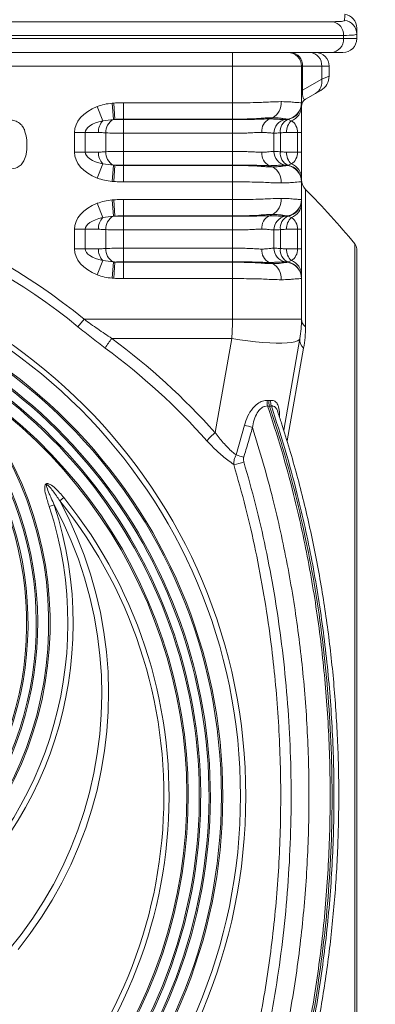
# Model space of a CAD drawing. Units: millimetres. Extents: x -873 to 3636, y -4327 to -229.
# Drawn here: x 1494 to 1622, y -1635 to -1279 of the extents above; entities that cross this region are included whole.
import ezdxf

# ---------------------------------------------------------------- set-up
doc = ezdxf.new("R2010")
doc.units = ezdxf.units.MM
doc.linetypes.add('SLD-SOLID', pattern=[0])
doc.layers.add('ACO CONCRETE', color=253, linetype='SLD-SOLID')
doc.layers.add('ACO_DRAINAGE', color=7, linetype='Continuous')

# ---------------------------------------------------------------- blocks, each defined once
blk = doc.blocks.new('ACO - 32974 - FRONT')
at = {"layer": 'ACO_DRAINAGE', "linetype": 'SLD-SOLID', "lineweight": 0}
for p, q in [((108.89, 550.34), (231.31, 550.34)), ((235.24, 545.39), (110.74, 545.39)), ((235.24, 544.2), (235.24, 545.39)), ((240, 545.86), (240, 544.2)), ((110.74, 544.2), (235.24, 544.2)), ((235.24, 544.2), (240, 544.2)), ((137.11, 539.2), (108.61, 539.2)), ((137.11, 539.2), (195, 539.2)), ((195, 534.2), (195, 539.2)), ((195, 539.2), (215, 539.2)), ((230.71, 539.2), (215, 539.2)), ((235, 539.2), (230.71, 539.2)), ((195, 534.2), (110.8, 534.2)), ((195, 521), (195, 534.2)), ((220, 534.2), (195, 534.2)), ((220, 534.2), (220, 521)), ((220.4, 534.2), (220, 534.2)), ((220.4, 534.2), (220.4, 525.59)), ((227.32, 534.2), (220.4, 534.2)), ((227.32, 529.58), (227.32, 534.2)), ((230, 534.2), (227.32, 534.2)), ((230, 534.2), (230, 530.67)), ((220.4, 525.59), (227.32, 529.58)), ((227.32, 529.58), (230, 530.67)), ((220.4, 525.59), (220, 525.59)), ((225.12, 524.39), (221.5, 522.3)), ((227, 525.47), (225.12, 524.39)), ((151.41, 520.86), (152.06, 520.9)), ((151.92, 515), (151.41, 520.86)), ((152.4, 515), (152.06, 520.9)), ((155.56, 521), (195, 521)), ((155.56, 515.09), (155.56, 521)), ((195, 515.09), (195, 521)), ((148.06, 514.51), (146.06, 519.64)), ((220, 519.64), (220, 510.23)), ((151.92, 515), (148.06, 514.51)), ((152.4, 515), (151.92, 515)), ((195, 515.09), (155.56, 515.09)), ((155.56, 515.09), (155.56, 514.93)), ((155.56, 514.93), (155.56, 510.01)), ((155.56, 514.93), (195, 514.93)), ((195, 515.09), (195, 514.93)), ((195, 514.93), (195, 510.01)), ((209.48, 515.59), (208.27, 515.16)), ((215.04, 515.09), (214.13, 514.93)), ((216.38, 514.51), (215.18, 515)), ((137.82, 503.17), (137.82, 510.23)), ((141.67, 510.23), (137.82, 510.23)), ((141.67, 510.23), (141.67, 503.17)), ((146.51, 510.23), (141.67, 510.23)), ((149.13, 503.29), (149.13, 510.11)), ((195, 510.01), (155.56, 510.01)), ((155.56, 510.01), (155.56, 503.4)), ((195, 503.4), (195, 510.01)), ((210, 503.4), (210, 510.01)), ((212.34, 510.11), (212.34, 503.29)), ((218.6, 510.23), (214.54, 510.23)), ((218.6, 503.17), (218.6, 510.23)), ((218.6, 510.23), (220, 510.23)), ((220, 510.23), (220, 503.17)), ((141.67, 503.17), (137.82, 503.17)), ((141.67, 503.17), (146.51, 503.17)), ((155.56, 503.4), (155.56, 498.47)), ((155.56, 503.4), (195, 503.4)), ((195, 503.4), (195, 498.47)), ((214.54, 503.17), (218.6, 503.17)), ((218.6, 503.17), (220, 503.17)), ((220, 503.17), (220, 493.77)), ((148.06, 498.9), (146.06, 493.77)), ((148.06, 498.9), (151.92, 498.41)), ((215.18, 498.41), (216.38, 498.9)), ((151.92, 498.41), (151.41, 492.55)), ((152.4, 498.4), (152.06, 492.5)), ((155.56, 498.31), (155.56, 498.47)), ((195, 498.47), (155.56, 498.47)), ((155.56, 498.31), (155.56, 492.41)), ((155.56, 498.31), (195, 498.31)), ((195, 498.31), (195, 498.47)), ((195, 498.31), (195, 492.41)), ((209.48, 497.82), (208.27, 498.25)), ((215.04, 498.31), (214.13, 498.47)), ((215.04, 498.4), (215.18, 498.41)), ((152.06, 492.5), (151.41, 492.55)), ((195, 492.41), (155.56, 492.41)), ((195, 486), (195, 492.41)), ((220, 492.41), (220, 486)), ((221.45, 489.66), (221.45, 439.98)), ((148.06, 479.51), (146.06, 484.64)), ((151.41, 485.86), (152.06, 485.9)), ((151.92, 480), (151.41, 485.86)), ((152.4, 480), (152.06, 485.9)), ((155.56, 486), (195, 486)), ((155.56, 480.09), (155.56, 486)), ((195, 480.09), (195, 486)), ((220, 484.64), (220, 475.23)), ((151.92, 480), (148.06, 479.51)), ((152.4, 480), (151.92, 480)), ((195, 480.09), (155.56, 480.09)), ((155.56, 480.09), (155.56, 479.93)), ((155.56, 479.93), (155.56, 475.01)), ((155.56, 479.93), (195, 479.93)), ((195, 480.09), (195, 479.93)), ((195, 479.93), (195, 475.01)), ((209.48, 480.59), (208.27, 480.16)), ((215.04, 480.09), (214.13, 479.93)), ((216.38, 479.51), (215.18, 480)), ((137.82, 468.17), (137.82, 475.23)), ((141.67, 475.23), (137.82, 475.23)), ((141.67, 475.23), (141.67, 468.17)), ((146.51, 475.23), (141.67, 475.23)), ((149.13, 468.29), (149.13, 475.11)), ((195, 475.01), (155.56, 475.01)), ((155.56, 475.01), (155.56, 468.4)), ((195, 468.4), (195, 475.01)), ((210, 468.4), (210, 475.01)), ((212.34, 475.11), (212.34, 468.29)), ((218.6, 475.23), (214.54, 475.23)), ((218.6, 468.17), (218.6, 475.23)), ((218.6, 475.23), (220, 475.23)), ((220, 475.23), (220, 468.17)), ((141.67, 468.17), (137.82, 468.17)), ((141.67, 468.17), (146.51, 468.17)), ((155.56, 468.4), (155.56, 463.47)), ((155.56, 468.4), (195, 468.4)), ((195, 468.4), (195, 463.47)), ((214.54, 468.17), (218.6, 468.17)), ((218.6, 468.17), (220, 468.17)), ((220, 468.17), (220, 458.77)), ((239.3, 270.2), (239.3, 470.04)), ((240, 468.12), (240, 72.29)), ((148.06, 463.9), (146.06, 458.77)), ((148.06, 463.9), (151.92, 463.41)), ((151.92, 463.41), (151.41, 457.55)), ((152.4, 463.4), (152.06, 457.5)), ((155.56, 463.31), (155.56, 463.47)), ((195, 463.47), (155.56, 463.47)), ((155.56, 463.31), (155.56, 457.41)), ((155.56, 463.31), (195, 463.31)), ((195, 463.31), (195, 463.47)), ((195, 463.31), (195, 457.41)), ((209.48, 462.82), (208.27, 463.25)), ((215.04, 463.31), (214.13, 463.47)), ((215.04, 463.4), (215.18, 463.41)), ((215.18, 463.41), (216.38, 463.9)), ((152.06, 457.5), (151.41, 457.55)), ((195, 457.41), (155.56, 457.41)), ((195, 442.7), (195, 457.41)), ((220, 457.41), (220, 442.7)), ((139.06, 439.98), (141.29, 442.7)), ((141.29, 442.7), (195, 442.7)), ((220, 442.7), (195, 442.7)), ((194.77, 435.76), (151.34, 435.76)), ((188.76, 401.67), (194.77, 435.76)), ((197.68, 435.29), (194.77, 435.76)), ((200.56, 434.89), (197.68, 435.29)), ((203.35, 434.56), (200.56, 434.89)), ((206.02, 434.31), (203.35, 434.56)), ((219.39, 435.76), (213.55, 402.61)), ((217.59, 434.56), (216.34, 434.31)), ((218.53, 434.89), (217.59, 434.56)), ((219.13, 435.29), (218.53, 434.89)), ((219.39, 435.76), (219.13, 435.29)), ((208.53, 434.14), (206.02, 434.31)), ((210.85, 434.06), (208.53, 434.14)), ((212.94, 434.06), (210.85, 434.06)), ((214.78, 434.14), (212.94, 434.06)), ((216.34, 434.31), (214.78, 434.14)), ((220.78, 432.29), (214.86, 398.74)), ((208.27, 413.32), (208.87, 413.34)), ((196.3, 393.61), (199.33, 404.37)), ((132.49, 377.02), (133.94, 378.19)), ((128.68, 374.91), (130.49, 375.51)), ((133.73, 369.12), (130.49, 375.51)), ((132.49, 377.02), (135.76, 370.59)), ((135.76, 370.59), (138.72, 364.03)), ((136.64, 362.58), (133.73, 369.12)), ((138.72, 364.03), (141.35, 357.32)), ((139.23, 355.9), (136.64, 362.58)), ((141.35, 357.32), (143.64, 350.5)), ((141.48, 349.11), (139.23, 355.9)), ((143.4, 342.22), (141.48, 349.11)), ((143.64, 350.5), (145.6, 343.58)), ((144.96, 335.25), (143.4, 342.22)), ((145.6, 343.58), (147.22, 336.57)), ((146.18, 328.2), (144.96, 335.25)), ((147.22, 336.57), (148.48, 329.49)), ((147.05, 321.11), (146.18, 328.2)), ((148.48, 329.49), (149.4, 322.36)), ((147.57, 313.98), (147.05, 321.11)), ((149.4, 322.36), (149.97, 315.2)), ((147.73, 306.84), (147.57, 313.98)), ((149.97, 315.2), (150.19, 308.01)), ((147.53, 299.7), (147.73, 306.84)), ((150.19, 308.01), (150.05, 300.83)), ((146.98, 292.57), (147.53, 299.7)), ((150.05, 300.83), (149.56, 293.65)), ((146.08, 285.48), (146.98, 292.57)), ((149.56, 293.65), (148.72, 286.52)), ((144.83, 278.45), (146.08, 285.48)), ((148.72, 286.52), (147.53, 279.42)), ((143.23, 271.48), (144.83, 278.45)), ((147.53, 279.42), (145.99, 272.4)), ((141.29, 264.6), (143.23, 271.48)), ((145.99, 272.4), (144.11, 265.46)), ((239.3, 70.37), (239.3, 270.2)), ((139, 257.82), (141.29, 264.6)), ((144.11, 265.46), (141.89, 258.61)), ((136.38, 251.15), (139, 257.82)), ((141.89, 258.61), (139.33, 251.88)), ((133.44, 244.63), (136.38, 251.15)), ((139.33, 251.88), (136.45, 245.28)), ((130.17, 238.25), (133.44, 244.63)), ((136.45, 245.28), (133.25, 238.82)), ((133.25, 238.82), (129.73, 232.53)), ((126.59, 232.04), (130.17, 238.25)), ((122.71, 226.01), (126.59, 232.04)), ((129.73, 232.53), (125.91, 226.41)), ((118.53, 220.17), (122.71, 226.01)), ((125.91, 226.41), (121.79, 220.48)), ((114.07, 214.55), (118.53, 220.17)), ((121.79, 220.48), (117.39, 214.76))]:
    blk.add_line(p, q, dxfattribs=at)
for radius in [199.84, 197.92, 191.5, 191]:
    blk.add_circle((0, 270.2), radius, dxfattribs=at)
for centre, radius, start, end in [((235, 548.05), 5, 0, 82.3088), ((230.38, 545.57), 4.86, 357.7947, 78.9732), ((235, 545.86), 5, 0.0269, 82.9417), ((230.46, 543.98), 4.78, 273.0056, 2.7192), ((235, 544.2), 5, 270, 0), ((215, 534.2), 5, 0, 90), ((215.71, 534.52), 4.7, 356.1887, 85.5981), ((222.63, 534.52), 4.7, 356.1887, 85.5981), ((225, 534.2), 5, 0, 90), ((222.4, 528.6), 5.02, 302.8675, 11.3099), ((224, 530.67), 6, 300, 0), ((206.72, 520.9), 5.98, 297.4701, 4.881), ((214, 521), 6, 280, 0), ((214.01, 520.91), 5.99, 279.9427, 359.9631), ((214.02, 520.86), 5.98, 281.2451, 359.9201), ((223, 519.7), 3, 120, 180), ((214.4, 519.74), 5.6, 290.7042, 358.927), ((152.46, 510.5), 5.96, 137.6772, 182.5212), ((154.36, 510.36), 5.24, 117.7802, 182.7415), ((210.57, 510.74), 4.98, 117.4701, 184.881), ((215, 510.01), 5, 100, 180), ((216.94, 510.71), 4.63, 112.2197, 187.3494), ((219.99, 510.42), 5.45, 131.3863, 181.9403), ((152.46, 502.91), 5.96, 177.4788, 222.3228), ((154.36, 503.04), 5.24, 177.2585, 242.2198), ((210.57, 502.67), 4.98, 175.119, 242.5299), ((215, 503.4), 5, 180, 260), ((216.94, 502.7), 4.63, 172.6506, 247.7803), ((219.99, 502.99), 5.45, 178.0597, 228.6137), ((214.4, 493.66), 5.6, 1.073, 69.2958), ((206.72, 492.51), 5.98, 355.119, 62.5299), ((214.01, 492.5), 5.99, 0.0369, 80.0573), ((214, 492.41), 6, 0, 80), ((214.02, 492.54), 5.98, 0.0799, 78.7549), ((0, 270.2), 222.98, 50.6801, 129.3199), ((225, 493.18), 5, 180, 224.7413), ((0, 270.2), 219.46, 50.6801, 129.3199), ((0, 270.2), 311.77, 39.8647, 44.7413), ((206.72, 485.9), 5.98, 297.4701, 4.881), ((214, 486), 6, 280, 0), ((214.01, 485.91), 5.99, 279.9427, 359.9631), ((214.02, 485.86), 5.98, 281.2451, 359.9201), ((214.4, 484.74), 5.6, 290.7042, 358.927), ((152.46, 475.5), 5.96, 137.6772, 182.5212), ((154.36, 475.36), 5.24, 117.7802, 182.7415), ((210.57, 475.74), 4.98, 117.4701, 184.881), ((215, 475.01), 5, 100, 180), ((216.94, 475.71), 4.63, 112.2197, 187.3494), ((219.99, 475.42), 5.45, 131.3863, 181.9403), ((152.46, 467.91), 5.96, 177.4788, 222.3228), ((154.36, 468.04), 5.24, 177.2585, 242.2198), ((210.57, 467.67), 4.98, 175.119, 242.5299), ((215, 468.4), 5, 180, 260), ((216.94, 467.7), 4.63, 172.6506, 247.7803), ((219.99, 467.99), 5.45, 178.0597, 228.6137), ((237, 468.12), 3, 0, 39.8647), ((214.01, 457.5), 5.99, 0.0369, 80.0573), ((214, 457.41), 6, 0, 80), ((214.02, 457.54), 5.98, 0.0799, 78.7549), ((214.4, 458.66), 5.6, 1.073, 69.2958), ((206.72, 457.51), 5.98, 355.119, 62.5299), ((0, 270.2), 187, 110.8187, 69.1813), ((0, 270.2), 186.5, 110.8187, 69.1813), ((180, 442.7), 40, 350, 0), ((223.49, 442.81), 3.49, 181.8106, 234.2159), ((0, 270.2), 183.5, 114.1039, 65.8961), ((0, 270.2), 183, 114.0882, 65.9118), ((181.74, 412.26), 38.43, 142.2966, 148.5786), ((2.36, 234.64), 250.28, 41.8625, 53.4701), ((223.15, 435.25), 3.79, 172.2715, 231.2257), ((0, 332.7), 124.5, 125.7702, 54.2298), ((0, 332.7), 124, 125.7702, 54.2298), ((0, 332.7), 121, 123.9025, 56.0975), ((0, 332.7), 120.5, 123.8775, 56.1225), ((2.33, 234.35), 246.33, 41.8625, 53.4701), ((0, 270.2), 179, 122.2377, 57.7623), ((0, 270.2), 178.5, 122.2377, 57.7623), ((0, 332.7), 129, 137.1564, 42.8436), ((0, 332.7), 128.5, 137.1564, 42.8436), ((211.76, 412.47), 4.2, 168.032, 195.8923), ((212.91, 412.75), 4.08, 171.7294, 200.5874), ((194.12, 381.96), 23.01, 69.2648, 76.9137), ((208.32, 378.79), 30.1, 130.5362, 138.4972), ((191.25, 372.27), 21.93, 69.0147, 76.6777), ((194.92, 399.74), 9.55, 273.4474, 296.1316), ((0, 270.2), 172.05, 141.1248, 38.8752), ((0, 270.2), 170.18, 141.1248, 38.8752), ((0, 332.7), 137.33, 161.8399, 18.1601), ((0, 332.7), 135.43, 161.8399, 18.1601)]:
    blk.add_arc(centre, radius, start, end, dxfattribs=at)
for centre, major_axis, ratio, start_param, end_param in [((223, 530.09), (1.93, 7.88), 0.227533, 2.232938, 3.355902), ((154.93, 510.23), (-17.11, 0), 0.642788, 5.257361, 6.283185), ((154.93, 510.23), (13.26, 0), 0.377181, 2.115768, 3.141593), ((214, 510.23), (0, 5), 0.919253, 4.712389, 5.738214), ((154.93, 503.17), (-17.11, 0), 0.642788, 0, 1.025825), ((154.93, 503.17), (13.26, 0), 0.377181, 3.141593, 4.167417), ((214, 503.17), (0, 5), 0.919253, 3.686564, 4.712389), ((154.93, 475.23), (-17.11, 0), 0.642788, 5.257361, 6.283185), ((154.93, 475.23), (13.26, 0), 0.377181, 2.115768, 3.141593), ((214, 475.23), (0, 5), 0.919253, 4.712389, 5.738214), ((154.93, 468.17), (-17.11, 0), 0.642788, 0, 1.025825), ((154.93, 468.17), (13.26, 0), 0.377181, 3.141593, 4.167417), ((214, 468.17), (0, 5), 0.919253, 3.686564, 4.712389), ((180, 442.7), (0, 40), 0.375, 4.537856, 4.712389)]:
    blk.add_ellipse(centre, major_axis=major_axis, ratio=ratio, start_param=start_param, end_param=end_param, dxfattribs=at)
for points, knots in [([(235.62, 550.82), (235.62, 550.97), (235.63, 551.73), (235.65, 552.58), (235.66, 553.06), (235.66, 552.97), (235.66, 552.96)], [0, 0, 0, 0, 0.111468, 0.557364, 0.917739, 1, 1, 1, 1]), ([(231.31, 550.34), (232.73, 550.34), (233.8, 550.38), (234.88, 550.5), (235.15, 550.55), (235.52, 550.67), (235.62, 550.74), (235.62, 550.82)], [0, 0, 0, 0, 0.5, 0.5, 0.75, 0.75, 1, 1, 1, 1]), ([(240, 545.86), (240, 545.78), (239.9, 545.71), (239.49, 545.59), (239.19, 545.54), (237.99, 545.43), (236.81, 545.39), (235.24, 545.39)], [0, 0, 0, 0, 0.25, 0.25, 0.5, 0.5, 1, 1, 1, 1]), ([(240, 548.05), (240, 548.05), (240, 547.86), (240, 547.12), (240, 546.57), (240, 545.86)], [0, 0, 0, 0, 0.5, 0.5, 1, 1, 1, 1]), ([(146.06, 519.64), (146.92, 519.94), (148.66, 520.53), (150.49, 520.75), (151.41, 520.86)], [0, 0, 0, 0, 0.494725, 1, 1, 1, 1]), ([(152.06, 520.9), (152.47, 520.92), (153.64, 520.98), (154.81, 520.99), (155.56, 521)], [0, 0, 0, 0, 0.3560752, 1, 1, 1, 1]), ([(195, 521), (195.08, 521), (196.55, 521), (199.43, 521.02), (203.11, 521.06), (206.2, 521.18), (209.4, 521.35), (211.41, 521.39), (212.68, 521.41)], [0, 0, 0, 0, 0.011572, 0.225952, 0.44033, 0.590286, 0.74025, 1, 1, 1, 1]), ([(212.68, 521.41), (212.76, 521.41), (213.8, 521.4), (215.64, 521.36), (217.71, 521.13), (219.17, 521.05), (219.9, 521.01), (219.97, 521), (220, 521)], [0, 0, 0, 0, 0.017686, 0.225985, 0.440267, 0.648772, 0.863185, 1, 1, 1, 1]), ([(220, 520.68), (220, 520.62), (220, 520.43), (220, 519.95), (220, 519.64)], [0, 0, 0, 0, 0.364159, 1, 1, 1, 1]), ([(114.41, 514.75), (115.04, 514.71), (116.29, 514.62), (117.86, 513.77), (118.98, 512.61), (119.44, 511.74), (119.67, 511.3)], [0, 0, 0, 0, 0.279955, 0.559373, 0.779584, 1, 1, 1, 1]), ([(155.56, 515.09), (155.56, 515.09), (155.22, 515.09), (154.54, 515.09), (153.48, 515.06), (152.77, 515.02), (152.4, 515)], [0, 0, 0, 0, 0.000019, 0.322877, 0.645839, 1, 1, 1, 1]), ([(152.4, 515), (152.81, 514.99), (153.57, 514.95), (154.66, 514.94), (155.3, 514.93), (155.56, 514.93), (155.56, 514.93)], [0, 0, 0, 0, 0.4237866, 0.7703379, 0.999982, 1, 1, 1, 1]), ([(205.39, 515.41), (205.39, 515.41), (204.28, 515.3), (202.07, 515.19), (198.58, 515.11), (196.2, 515.09), (195, 515.09), (195, 515.09)], [0, 0, 0, 0, 0.000006, 0.338862, 0.665377, 0.999994, 1, 1, 1, 1]), ([(195, 514.93), (195, 514.93), (195.34, 514.93), (196.74, 514.93), (199.19, 514.95), (202.42, 514.99), (204.46, 515.04), (205.45, 515.07), (205.45, 515.07)], [0, 0, 0, 0, 0.000005, 0.090084, 0.374596, 0.658996, 0.999995, 1, 1, 1, 1]), ([(209.48, 515.59), (209.01, 515.59), (208.07, 515.58), (206.85, 515.52), (205.94, 515.46), (205.57, 515.43), (205.39, 515.41), (205.39, 515.41)], [0, 0, 0, 0, 0.374366, 0.752909, 0.876376, 0.999988, 1, 1, 1, 1]), ([(205.45, 515.07), (205.45, 515.07), (205.8, 515.09), (206.47, 515.13), (207.27, 515.15), (207.86, 515.16), (208.14, 515.16), (208.27, 515.16)], [0, 0, 0, 0, 0.000016, 0.342116, 0.685662, 0.842761, 1, 1, 1, 1]), ([(208.27, 515.16), (208.41, 515.16), (208.68, 515.16), (209.22, 515.15), (209.89, 515.13), (210.38, 515.09), (210.62, 515.07), (210.62, 515.07)], [0, 0, 0, 0, 0.1570992, 0.3143381, 0.6564372, 0.9999837, 1, 1, 1, 1]), ([(212.58, 515.41), (212.58, 515.41), (212.38, 515.44), (211.93, 515.49), (211.19, 515.55), (210.38, 515.58), (209.78, 515.59), (209.48, 515.59)], [0, 0, 0, 0, 0.000012, 0.246976, 0.495117, 0.746929, 1, 1, 1, 1]), ([(210.62, 515.07), (210.62, 515.07), (211.42, 515.04), (212.63, 514.99), (213.73, 514.95), (214.09, 514.93), (214.13, 514.93), (214.13, 514.93), (214.13, 514.93)], [0, 0, 0, 0, 0.000005, 0.341004, 0.625404, 0.909916, 0.999995, 1, 1, 1, 1]), ([(215.04, 515.09), (215.04, 515.09), (215.04, 515.09), (214.95, 515.1), (214.4, 515.14), (213.49, 515.25), (212.81, 515.36), (212.58, 515.41), (212.58, 515.41)], [0, 0, 0, 0, 0.000006, 0.20398, 0.524886, 0.846073, 0.999994, 1, 1, 1, 1]), ([(214.13, 514.93), (214.13, 514.93), (214.13, 514.93), (214.14, 514.93), (214.31, 514.94), (214.75, 514.98), (215, 515), (215.04, 515)], [0, 0, 0, 0, 0.000018, 0.0271546, 0.5753421, 0.92894, 1, 1, 1, 1]), ([(215.18, 515), (215.16, 515), (215.11, 515), (215.06, 515), (215.04, 515)], [0, 0, 0, 0, 0.499963, 1, 1, 1, 1]), ([(119.67, 511.3), (119.98, 510.3), (120.55, 508.49), (120.56, 506.6), (120.57, 505.77)], [0, 0, 0, 0, 0.559156, 1, 1, 1, 1]), ([(149.13, 510.11), (148.57, 510.15), (147.7, 510.22), (146.83, 510.23), (146.51, 510.23)], [0, 0, 0, 0, 0.638652, 1, 1, 1, 1]), ([(155.56, 510.01), (155.09, 510.01), (153.92, 510.01), (151.63, 510.03), (150.09, 510.08), (149.13, 510.11)], [0, 0, 0, 0, 0.200777, 0.504616, 1, 1, 1, 1]), ([(205.61, 510.31), (205.4, 510.31), (204.59, 510.3), (203.01, 510.2), (200.76, 510.07), (198.34, 510.03), (196.38, 510.01), (195.27, 510.01), (195, 510.01)], [0, 0, 0, 0, 0.073624, 0.28655, 0.499496, 0.71569, 0.931887, 1, 1, 1, 1]), ([(210, 510.01), (210, 510.01), (209.98, 510.01), (209.7, 510.03), (208.94, 510.08), (207.77, 510.18), (206.6, 510.31), (205.81, 510.31), (205.61, 510.31)], [0, 0, 0, 0, 0.06811, 0.281157, 0.500506, 0.710451, 0.926379, 1, 1, 1, 1]), ([(212.34, 510.11), (212.08, 510.1), (211.37, 510.07), (210.31, 510.02), (210.12, 510.01), (210, 510.01)], [0, 0, 0, 0, 0.185412, 0.49719, 1, 1, 1, 1]), ([(214.54, 510.23), (214.28, 510.23), (213.55, 510.22), (212.82, 510.15), (212.34, 510.11)], [0, 0, 0, 0, 0.350708, 1, 1, 1, 1]), ([(120.57, 505.77), (120.57, 504.64), (120.57, 502.63), (119.82, 500.77), (119.49, 499.96)], [0, 0, 0, 0, 0.560827, 1, 1, 1, 1]), ([(146.51, 503.17), (146.83, 503.18), (147.7, 503.19), (148.57, 503.25), (149.13, 503.29)], [0, 0, 0, 0, 0.361348, 1, 1, 1, 1]), ([(149.13, 503.29), (149.16, 503.3), (150.04, 503.33), (151.69, 503.37), (153.92, 503.4), (155.09, 503.4), (155.56, 503.4)], [0, 0, 0, 0, 0.014512, 0.495488, 0.799263, 1, 1, 1, 1]), ([(195, 503.4), (195.27, 503.4), (196.38, 503.4), (198.34, 503.38), (200.76, 503.33), (203.01, 503.2), (204.59, 503.1), (205.4, 503.1), (205.61, 503.09)], [0, 0, 0, 0, 0.068113, 0.2843095, 0.5005036, 0.7134504, 0.9263763, 1, 1, 1, 1]), ([(205.61, 503.09), (205.81, 503.1), (206.58, 503.1), (207.76, 503.22), (208.92, 503.33), (209.69, 503.38), (209.98, 503.4), (210, 503.4), (210, 503.4)], [0, 0, 0, 0, 0.073621, 0.28358, 0.499494, 0.712538, 0.93189, 1, 1, 1, 1]), ([(210, 503.4), (210, 503.4), (210.01, 503.4), (210.37, 503.38), (211.37, 503.34), (212.08, 503.31), (212.34, 503.29)], [0, 0, 0, 0, 0.023695, 0.502981, 0.814651, 1, 1, 1, 1]), ([(212.34, 503.29), (212.82, 503.25), (213.55, 503.19), (214.28, 503.18), (214.54, 503.17)], [0, 0, 0, 0, 0.649292, 1, 1, 1, 1]), ([(119.49, 499.96), (119.18, 499.48), (118.55, 498.54), (116.89, 497.29), (115.42, 497.09), (114.53, 496.98)], [0, 0, 0, 0, 0.280983, 0.561706, 1, 1, 1, 1]), ([(151.92, 498.41), (152, 498.41), (152.16, 498.41), (152.32, 498.4), (152.4, 498.4)], [0, 0, 0, 0, 0.499963, 1, 1, 1, 1]), ([(155.56, 498.47), (155.56, 498.47), (155.3, 498.47), (154.66, 498.47), (153.57, 498.46), (152.81, 498.42), (152.4, 498.4)], [0, 0, 0, 0, 0.000018, 0.229665, 0.576216, 1, 1, 1, 1]), ([(152.4, 498.4), (152.77, 498.38), (153.48, 498.35), (154.54, 498.32), (155.22, 498.32), (155.56, 498.31)], [0, 0, 0, 0, 0.354161, 0.677027, 1, 1, 1, 1]), ([(205.45, 498.33), (205.45, 498.33), (204.46, 498.37), (202.42, 498.42), (199.19, 498.46), (196.74, 498.47), (195.34, 498.47), (195, 498.47), (195, 498.47)], [0, 0, 0, 0, 0.0000054, 0.3410043, 0.6254039, 0.9099162, 0.9999946, 1, 1, 1, 1]), ([(195, 498.31), (195, 498.31), (195.28, 498.31), (196.68, 498.31), (199.22, 498.29), (202.42, 498.2), (204.44, 498.09), (205.39, 497.99), (205.39, 497.99)], [0, 0, 0, 0, 0.000006, 0.076751, 0.392206, 0.707818, 0.999994, 1, 1, 1, 1]), ([(205.39, 497.99), (205.39, 497.99), (205.69, 497.97), (206.27, 497.93), (207.26, 497.87), (208.35, 497.83), (209.1, 497.82), (209.48, 497.82)], [0, 0, 0, 0, 0.000012, 0.198852, 0.398304, 0.698087, 1, 1, 1, 1]), ([(208.27, 498.25), (208.14, 498.25), (207.86, 498.25), (207.27, 498.26), (206.48, 498.28), (205.8, 498.31), (205.45, 498.33), (205.45, 498.33)], [0, 0, 0, 0, 0.157099, 0.314338, 0.656437, 0.999984, 1, 1, 1, 1]), ([(210.62, 498.33), (210.62, 498.33), (210.38, 498.31), (209.89, 498.28), (209.22, 498.26), (208.68, 498.25), (208.41, 498.25), (208.27, 498.25)], [0, 0, 0, 0, 0.0000163, 0.3421162, 0.6856619, 0.8427611, 1, 1, 1, 1]), ([(209.48, 497.82), (209.87, 497.82), (210.66, 497.83), (211.53, 497.88), (212.15, 497.94), (212.44, 497.97), (212.58, 497.99), (212.58, 497.99)], [0, 0, 0, 0, 0.333525, 0.669994, 0.834817, 0.999988, 1, 1, 1, 1]), ([(214.13, 498.47), (214.13, 498.47), (214.13, 498.47), (214.09, 498.47), (213.74, 498.46), (212.64, 498.42), (211.42, 498.37), (210.62, 498.33), (210.62, 498.33)], [0, 0, 0, 0, 0.000005, 0.090082, 0.369789, 0.659004, 0.999995, 1, 1, 1, 1]), ([(212.58, 497.99), (212.58, 497.99), (213.01, 498.09), (213.9, 498.21), (214.82, 498.3), (215.04, 498.31), (215.04, 498.31), (215.04, 498.31)], [0, 0, 0, 0, 0.000006, 0.292241, 0.641225, 0.999994, 1, 1, 1, 1]), ([(215.04, 498.4), (215, 498.41), (214.75, 498.43), (214.3, 498.46), (214.13, 498.47), (214.13, 498.47), (214.13, 498.47)], [0, 0, 0, 0, 0.071087, 0.424803, 0.999982, 1, 1, 1, 1]), ([(215.04, 498.31), (215.04, 498.31), (215.04, 498.31), (215.04, 498.32), (215.04, 498.35), (215.04, 498.38), (215.04, 498.4)], [0, 0, 0, 0, 0.000019, 0.3291049, 0.6583015, 1, 1, 1, 1]), ([(151.41, 492.55), (150.51, 492.66), (148.68, 492.87), (146.94, 493.47), (146.06, 493.77)], [0, 0, 0, 0, 0.49514, 1, 1, 1, 1]), ([(155.56, 492.41), (154.81, 492.41), (153.64, 492.42), (152.47, 492.48), (152.06, 492.5)], [0, 0, 0, 0, 0.643925, 1, 1, 1, 1]), ([(212.68, 492), (211.67, 492.01), (209.89, 492.03), (206.93, 492.21), (203.8, 492.32), (200.13, 492.38), (197.06, 492.4), (195.34, 492.41), (195, 492.41)], [0, 0, 0, 0, 0.207673, 0.367183, 0.529249, 0.736006, 0.948505, 1, 1, 1, 1]), ([(220, 492.41), (220, 492.41), (219.98, 492.4), (219.61, 492.39), (218.55, 492.33), (217.15, 492.22), (215.37, 492.03), (213.69, 492.01), (212.68, 492)], [0, 0, 0, 0, 0.042046, 0.253335, 0.470756, 0.618747, 0.768802, 1, 1, 1, 1]), ([(220, 493.77), (220, 493.46), (220, 492.98), (220, 492.79), (220, 492.72)], [0, 0, 0, 0, 0.621634, 1, 1, 1, 1]), ([(146.06, 484.64), (146.92, 484.94), (148.66, 485.53), (150.49, 485.75), (151.41, 485.86)], [0, 0, 0, 0, 0.494725, 1, 1, 1, 1]), ([(152.06, 485.9), (152.47, 485.92), (153.64, 485.98), (154.81, 485.99), (155.56, 486)], [0, 0, 0, 0, 0.356075, 1, 1, 1, 1]), ([(195, 486), (195.08, 486), (196.55, 486), (199.43, 486.02), (203.11, 486.06), (206.2, 486.18), (209.4, 486.35), (211.41, 486.39), (212.68, 486.41)], [0, 0, 0, 0, 0.011572, 0.225952, 0.44033, 0.590286, 0.74025, 1, 1, 1, 1]), ([(212.68, 486.41), (212.76, 486.41), (213.8, 486.4), (215.64, 486.36), (217.71, 486.13), (219.17, 486.05), (219.9, 486.01), (219.97, 486), (220, 486)], [0, 0, 0, 0, 0.017686, 0.225985, 0.440267, 0.648772, 0.863185, 1, 1, 1, 1]), ([(220, 485.67), (220, 485.61), (220, 485.43), (220, 484.95), (220, 484.64)], [0, 0, 0, 0, 0.351208, 1, 1, 1, 1]), ([(155.56, 480.09), (155.56, 480.09), (155.22, 480.09), (154.54, 480.09), (153.48, 480.06), (152.77, 480.02), (152.4, 480)], [0, 0, 0, 0, 0.000019, 0.322877, 0.645839, 1, 1, 1, 1]), ([(152.4, 480), (152.81, 479.99), (153.57, 479.95), (154.66, 479.94), (155.3, 479.93), (155.56, 479.93), (155.56, 479.93)], [0, 0, 0, 0, 0.423787, 0.770338, 0.999982, 1, 1, 1, 1]), ([(205.39, 480.41), (205.39, 480.41), (204.28, 480.3), (202.07, 480.19), (198.58, 480.11), (196.2, 480.09), (195, 480.09), (195, 480.09)], [0, 0, 0, 0, 0.000006, 0.338862, 0.665377, 0.999994, 1, 1, 1, 1]), ([(195, 479.93), (195, 479.93), (195.34, 479.93), (196.74, 479.93), (199.19, 479.95), (202.42, 479.99), (204.46, 480.04), (205.45, 480.07), (205.45, 480.07)], [0, 0, 0, 0, 0.000005, 0.090084, 0.374596, 0.658996, 0.999995, 1, 1, 1, 1]), ([(209.48, 480.59), (209.01, 480.59), (208.07, 480.58), (206.85, 480.52), (205.94, 480.46), (205.57, 480.43), (205.39, 480.41), (205.39, 480.41)], [0, 0, 0, 0, 0.374366, 0.752909, 0.876376, 0.999988, 1, 1, 1, 1]), ([(205.45, 480.07), (205.45, 480.07), (205.8, 480.09), (206.47, 480.13), (207.27, 480.15), (207.86, 480.16), (208.14, 480.16), (208.27, 480.16)], [0, 0, 0, 0, 0.000016, 0.342116, 0.685662, 0.842761, 1, 1, 1, 1]), ([(208.27, 480.16), (208.41, 480.16), (208.68, 480.16), (209.22, 480.15), (209.89, 480.13), (210.38, 480.09), (210.62, 480.07), (210.62, 480.07)], [0, 0, 0, 0, 0.157099, 0.314338, 0.656437, 0.999984, 1, 1, 1, 1]), ([(212.58, 480.41), (212.58, 480.41), (212.38, 480.44), (211.93, 480.49), (211.19, 480.55), (210.38, 480.58), (209.78, 480.59), (209.48, 480.59)], [0, 0, 0, 0, 0.000012, 0.246976, 0.495117, 0.746929, 1, 1, 1, 1]), ([(210.62, 480.07), (210.62, 480.07), (211.42, 480.04), (212.63, 479.99), (213.73, 479.95), (214.09, 479.93), (214.13, 479.93), (214.13, 479.93), (214.13, 479.93)], [0, 0, 0, 0, 0.000005, 0.341004, 0.625404, 0.909916, 0.999995, 1, 1, 1, 1]), ([(215.04, 480.09), (215.04, 480.09), (215.04, 480.09), (214.95, 480.1), (214.4, 480.14), (213.49, 480.25), (212.81, 480.36), (212.58, 480.41), (212.58, 480.41)], [0, 0, 0, 0, 0.000006, 0.20398, 0.524886, 0.846073, 0.999994, 1, 1, 1, 1]), ([(214.13, 479.93), (214.13, 479.93), (214.13, 479.93), (214.14, 479.93), (214.31, 479.94), (214.75, 479.98), (215, 480), (215.04, 480)], [0, 0, 0, 0, 0.000018, 0.027155, 0.575342, 0.92894, 1, 1, 1, 1]), ([(215.18, 480), (215.16, 480), (215.11, 480), (215.06, 480), (215.04, 480)], [0, 0, 0, 0, 0.499963, 1, 1, 1, 1]), ([(149.13, 475.11), (148.57, 475.15), (147.7, 475.22), (146.83, 475.23), (146.51, 475.23)], [0, 0, 0, 0, 0.6386522, 1, 1, 1, 1]), ([(155.56, 475.01), (155.09, 475.01), (153.92, 475.01), (151.63, 475.03), (150.09, 475.08), (149.13, 475.11)], [0, 0, 0, 0, 0.200777, 0.504616, 1, 1, 1, 1]), ([(205.61, 475.31), (205.4, 475.31), (204.59, 475.3), (203.01, 475.2), (200.76, 475.07), (198.34, 475.03), (196.38, 475.01), (195.27, 475.01), (195, 475.01)], [0, 0, 0, 0, 0.073624, 0.28655, 0.499496, 0.71569, 0.931887, 1, 1, 1, 1]), ([(210, 475.01), (210, 475.01), (209.98, 475.01), (209.7, 475.03), (208.94, 475.08), (207.77, 475.18), (206.6, 475.31), (205.81, 475.31), (205.61, 475.31)], [0, 0, 0, 0, 0.0681103, 0.2811567, 0.5005056, 0.7104513, 0.9263792, 1, 1, 1, 1]), ([(212.34, 475.11), (212.08, 475.1), (211.37, 475.07), (210.31, 475.02), (210.12, 475.01), (210, 475.01)], [0, 0, 0, 0, 0.185412, 0.49719, 1, 1, 1, 1]), ([(214.54, 475.23), (214.28, 475.23), (213.55, 475.22), (212.82, 475.15), (212.34, 475.11)], [0, 0, 0, 0, 0.350708, 1, 1, 1, 1]), ([(146.51, 468.17), (146.83, 468.18), (147.7, 468.19), (148.57, 468.25), (149.13, 468.29)], [0, 0, 0, 0, 0.3613478, 1, 1, 1, 1]), ([(149.13, 468.29), (149.16, 468.3), (150.04, 468.33), (151.69, 468.37), (153.92, 468.4), (155.09, 468.4), (155.56, 468.4)], [0, 0, 0, 0, 0.014512, 0.495488, 0.799263, 1, 1, 1, 1]), ([(195, 468.4), (195.27, 468.4), (196.38, 468.4), (198.34, 468.38), (200.76, 468.33), (203.01, 468.2), (204.59, 468.1), (205.4, 468.1), (205.61, 468.09)], [0, 0, 0, 0, 0.068113, 0.28431, 0.500504, 0.71345, 0.926376, 1, 1, 1, 1]), ([(205.61, 468.09), (205.81, 468.1), (206.58, 468.1), (207.76, 468.22), (208.92, 468.33), (209.69, 468.38), (209.98, 468.4), (210, 468.4), (210, 468.4)], [0, 0, 0, 0, 0.073621, 0.28358, 0.499494, 0.712538, 0.93189, 1, 1, 1, 1]), ([(210, 468.4), (210, 468.4), (210.01, 468.4), (210.37, 468.38), (211.37, 468.34), (212.08, 468.31), (212.34, 468.29)], [0, 0, 0, 0, 0.0236953, 0.5029814, 0.8146507, 1, 1, 1, 1]), ([(212.34, 468.29), (212.82, 468.25), (213.55, 468.19), (214.28, 468.18), (214.54, 468.17)], [0, 0, 0, 0, 0.649292, 1, 1, 1, 1]), ([(151.92, 463.41), (152, 463.41), (152.16, 463.41), (152.32, 463.4), (152.4, 463.4)], [0, 0, 0, 0, 0.4999629, 1, 1, 1, 1]), ([(155.56, 463.47), (155.56, 463.47), (155.3, 463.47), (154.66, 463.47), (153.57, 463.46), (152.81, 463.42), (152.4, 463.4)], [0, 0, 0, 0, 0.000018, 0.229665, 0.576216, 1, 1, 1, 1]), ([(152.4, 463.4), (152.77, 463.38), (153.48, 463.35), (154.54, 463.32), (155.22, 463.32), (155.56, 463.31)], [0, 0, 0, 0, 0.354161, 0.677027, 1, 1, 1, 1]), ([(205.45, 463.33), (205.45, 463.33), (204.46, 463.37), (202.42, 463.42), (199.19, 463.46), (196.74, 463.47), (195.34, 463.47), (195, 463.47), (195, 463.47)], [0, 0, 0, 0, 0.000005, 0.341004, 0.625404, 0.909916, 0.999995, 1, 1, 1, 1]), ([(195, 463.31), (195, 463.31), (195.28, 463.31), (196.68, 463.31), (199.22, 463.29), (202.42, 463.2), (204.44, 463.09), (205.39, 462.99), (205.39, 462.99)], [0, 0, 0, 0, 0.000006, 0.076751, 0.392206, 0.707818, 0.999994, 1, 1, 1, 1]), ([(208.27, 463.25), (208.14, 463.25), (207.86, 463.25), (207.27, 463.26), (206.48, 463.28), (205.8, 463.31), (205.45, 463.33), (205.45, 463.33)], [0, 0, 0, 0, 0.1570992, 0.3143381, 0.6564373, 0.9999837, 1, 1, 1, 1]), ([(210.62, 463.33), (210.62, 463.33), (210.38, 463.31), (209.89, 463.28), (209.22, 463.26), (208.68, 463.25), (208.41, 463.25), (208.27, 463.25)], [0, 0, 0, 0, 0.000016, 0.342116, 0.685662, 0.842761, 1, 1, 1, 1]), ([(214.13, 463.47), (214.13, 463.47), (214.13, 463.47), (214.09, 463.47), (213.74, 463.46), (212.64, 463.42), (211.42, 463.37), (210.62, 463.33), (210.62, 463.33)], [0, 0, 0, 0, 0.000005, 0.090082, 0.369789, 0.659004, 0.999995, 1, 1, 1, 1]), ([(212.58, 462.99), (212.58, 462.99), (213.01, 463.09), (213.9, 463.21), (214.82, 463.3), (215.04, 463.31), (215.04, 463.31), (215.04, 463.31)], [0, 0, 0, 0, 0.000006, 0.292241, 0.641225, 0.999994, 1, 1, 1, 1]), ([(215.04, 463.4), (215, 463.41), (214.75, 463.43), (214.3, 463.46), (214.13, 463.47), (214.13, 463.47), (214.13, 463.47)], [0, 0, 0, 0, 0.071087, 0.424803, 0.999982, 1, 1, 1, 1]), ([(215.04, 463.31), (215.04, 463.31), (215.04, 463.31), (215.04, 463.32), (215.04, 463.35), (215.04, 463.38), (215.04, 463.4)], [0, 0, 0, 0, 0.000019, 0.3291049, 0.6583015, 1, 1, 1, 1]), ([(205.39, 462.99), (205.39, 462.99), (205.69, 462.97), (206.27, 462.93), (207.26, 462.87), (208.35, 462.83), (209.1, 462.82), (209.48, 462.82)], [0, 0, 0, 0, 0.000012, 0.198852, 0.398304, 0.698087, 1, 1, 1, 1]), ([(209.48, 462.82), (209.87, 462.82), (210.66, 462.83), (211.53, 462.88), (212.15, 462.94), (212.44, 462.97), (212.58, 462.99), (212.58, 462.99)], [0, 0, 0, 0, 0.333525, 0.669994, 0.834817, 0.999988, 1, 1, 1, 1]), ([(151.41, 457.55), (150.51, 457.66), (148.68, 457.87), (146.94, 458.47), (146.06, 458.77)], [0, 0, 0, 0, 0.49514, 1, 1, 1, 1]), ([(155.56, 457.41), (154.81, 457.41), (153.64, 457.42), (152.47, 457.48), (152.06, 457.5)], [0, 0, 0, 0, 0.643925, 1, 1, 1, 1]), ([(212.68, 457), (211.67, 457.01), (209.89, 457.03), (206.93, 457.21), (203.8, 457.32), (200.13, 457.38), (197.06, 457.4), (195.34, 457.41), (195, 457.41)], [0, 0, 0, 0, 0.207673, 0.367183, 0.529249, 0.736006, 0.948505, 1, 1, 1, 1]), ([(220, 457.41), (220, 457.41), (219.98, 457.4), (219.61, 457.39), (218.55, 457.33), (217.15, 457.22), (215.37, 457.03), (213.69, 457.01), (212.68, 457)], [0, 0, 0, 0, 0.042046, 0.253335, 0.470756, 0.618747, 0.768802, 1, 1, 1, 1]), ([(220, 458.77), (220, 458.46), (220, 457.98), (220, 457.8), (220, 457.74)], [0, 0, 0, 0, 0.63415, 1, 1, 1, 1]), ([(141.29, 442.7), (142.95, 441.52), (146.26, 439.14), (149.65, 436.89), (151.34, 435.76)], [0, 0, 0, 0, 0.4992572, 1, 1, 1, 1]), ([(148.95, 432.29), (147.29, 433.54), (143.95, 436.04), (140.69, 438.66), (139.06, 439.98)], [0, 0, 0, 0, 0.499197, 1, 1, 1, 1]), ([(221.45, 439.98), (221.42, 438.67), (221.36, 436.04), (220.97, 433.54), (220.78, 432.29)], [0, 0, 0, 0, 0.499146, 1, 1, 1, 1]), ([(199.33, 404.37), (199.68, 405.43), (200.39, 407.61), (202.07, 410.29), (204.02, 412.16), (205.92, 413.24), (207.08, 413.31), (207.65, 413.34)], [0, 0, 0, 0, 0.243556, 0.497412, 0.672278, 0.837852, 1, 1, 1, 1]), ([(207.65, 413.34), (207.76, 413.33), (207.96, 413.32), (208.17, 413.32), (208.27, 413.32)], [0, 0, 0, 0, 0.499792, 1, 1, 1, 1]), ([(208.41, 411.29), (208.33, 411.62), (208.15, 412.28), (208.23, 412.97), (208.27, 413.32)], [0, 0, 0, 0, 0.499999, 1, 1, 1, 1]), ([(208.87, 413.34), (209.05, 413.34), (209.72, 413.36), (210.34, 413.1), (211.1, 412.44), (211.47, 411.81), (211.89, 410.4), (212.06, 409.12), (212, 407.83), (211.98, 407.47)], [0, 0, 0, 0, 0.074117, 0.284199, 0.309365, 0.550824, 0.594072, 0.887118, 1, 1, 1, 1]), ([(207.72, 411.32), (209.43, 406.07), (212.85, 395.56), (216.81, 380.85), (219.97, 367.46), (222.44, 355.44), (224.58, 343.28), (226.4, 331.01), (227.88, 318.67), (229.03, 306.26), (229.83, 293.77), (230.3, 281.25), (230.43, 268.73), (230.22, 256.22), (229.67, 243.71), (228.79, 231.23), (227.55, 218.68), (225.94, 206.05), (223.96, 193.34), (221.61, 180.71), (218.72, 167.37), (215.2, 153.38), (210.97, 138.78), (206.22, 124.45), (200.92, 110.28), (195.08, 96.35), (188.66, 82.69), (181.77, 69.42), (176.77, 60.98), (174.28, 56.76)], [0, 0, 0, 0, 0.045771, 0.09167, 0.124663, 0.157655, 0.190843, 0.22403, 0.257023, 0.290016, 0.323204, 0.356393, 0.389386, 0.422379, 0.455567, 0.488755, 0.521721, 0.556051, 0.59038, 0.624929, 0.659478, 0.701013, 0.742547, 0.784472, 0.826397, 0.869578, 0.912758, 0.956379, 1, 1, 1, 1]), ([(174.96, 56.76), (177.52, 61.09), (182.69, 69.82), (189.87, 83.73), (196.65, 98.33), (202.95, 113.66), (208.72, 129.64), (213.92, 146.24), (218.49, 163.38), (222.41, 181), (225.64, 199.03), (228.15, 217.37), (229.91, 235.95), (230.93, 254.67), (231.18, 273.45), (230.66, 292.18), (229.4, 310.78), (227.4, 329.15), (224.68, 347.22), (221.36, 364.46), (217.52, 380.82), (213.29, 396.32), (210.03, 406.32), (208.41, 411.29)], [0, 0, 0, 0, 0.044745, 0.090232, 0.136414, 0.18325, 0.230675, 0.278627, 0.327047, 0.375858, 0.424987, 0.47436, 0.523895, 0.573512, 0.623128, 0.672664, 0.722037, 0.771166, 0.819977, 0.868397, 0.912727, 0.95661, 1, 1, 1, 1]), ([(175.64, 56.76), (178.02, 60.77), (182.78, 68.8), (189.42, 81.49), (195.67, 94.62), (201.52, 108.35), (206.94, 122.62), (211.92, 137.44), (216.38, 152.65), (220.02, 167.1), (222.96, 180.65), (225.31, 193.24), (227.3, 205.98), (228.91, 218.65), (230.15, 231.21), (231.03, 243.63), (231.59, 256.12), (231.8, 268.66), (231.67, 281.2), (231.2, 293.7), (230.4, 306.16), (229.26, 318.6), (227.77, 330.96), (225.96, 343.21), (223.82, 355.35), (221.34, 367.4), (218.18, 380.82), (214.21, 395.55), (210.8, 406.06), (209.09, 411.32)], [0, 0, 0, 0, 0.0414951, 0.0830864, 0.1249712, 0.1669553, 0.2100927, 0.2533377, 0.2969127, 0.3405997, 0.3748826, 0.4092195, 0.4437212, 0.4782784, 0.511247, 0.5442178, 0.5772368, 0.6104023, 0.643617, 0.6765881, 0.7096073, 0.7427729, 0.775988, 0.8089587, 0.8419774, 0.8751422, 0.9083563, 0.954114, 1, 1, 1, 1]), ([(207.72, 411.32), (207.35, 411.31), (206.93, 411.3), (206.05, 410.98), (205.07, 410.34), (203.76, 408.69), (202.75, 406.32), (202.42, 404.43), (202.26, 403.48)], [0, 0, 0, 0, 0.132384, 0.151926, 0.308503, 0.479137, 0.738945, 1, 1, 1, 1]), ([(208.41, 411.29), (208.41, 411.29), (208.3, 411.29), (208.07, 411.3), (207.84, 411.31), (207.72, 411.32)], [0, 0, 0, 0, 0.000062, 0.499853, 1, 1, 1, 1]), ([(209.09, 411.32), (208.98, 411.31), (208.75, 411.3), (208.53, 411.29), (208.41, 411.29), (208.41, 411.29)], [0, 0, 0, 0, 0.499792, 0.999938, 1, 1, 1, 1]), ([(211.39, 409.32), (211.39, 409.33), (211.29, 409.81), (210.98, 410.31), (210.44, 410.97), (209.96, 411.25), (209.45, 411.34), (209.22, 411.33), (209.09, 411.32)], [0, 0, 0, 0, 0.008571, 0.344785, 0.490409, 0.787611, 0.878218, 1, 1, 1, 1]), ([(177.54, 57.58), (178.46, 59.11), (180.81, 62.99), (184.52, 69.46), (188.64, 77.13), (192.72, 85.21), (196.69, 93.61), (200.5, 102.25), (204.13, 111.07), (207.56, 120.04), (210.79, 129.16), (213.81, 138.41), (216.63, 147.81), (219.24, 157.33), (221.64, 166.96), (223.82, 176.68), (225.79, 186.5), (227.53, 196.4), (229.06, 206.37), (230.36, 216.36), (231.44, 226.39), (232.29, 236.44), (232.92, 246.53), (233.33, 256.67), (233.51, 266.84), (233.48, 277.02), (233.21, 287.21), (232.72, 297.38), (232.01, 307.52), (231.08, 317.63), (229.92, 327.67), (228.54, 337.65), (226.94, 347.54), (225.12, 357.34), (223.09, 367.06), (220.84, 376.71), (218.38, 386.27), (215.7, 395.73), (213.36, 403.42), (211.85, 407.9), (211.37, 409.31)], [0, 0, 0, 0, 0.016055, 0.040758, 0.066336, 0.092822, 0.119872, 0.146938, 0.174106, 0.201254, 0.228368, 0.255488, 0.282645, 0.309876, 0.337078, 0.364198, 0.391387, 0.418598, 0.445779, 0.472882, 0.499865, 0.52681, 0.55382, 0.580885, 0.607995, 0.635139, 0.662306, 0.689483, 0.716657, 0.743814, 0.770942, 0.798032, 0.825071, 0.852052, 0.878999, 0.906051, 0.933178, 0.960331, 0.987451, 1, 1, 1, 1]), ([(167.44, 60), (169.79, 63.95), (174.48, 71.86), (181.01, 84.35), (187.16, 97.29), (192.93, 110.81), (198.27, 124.85), (203.17, 139.45), (207.56, 154.42), (211.15, 168.65), (214.04, 181.99), (216.35, 194.4), (218.32, 206.95), (219.9, 219.43), (221.12, 231.8), (222, 244.04), (222.54, 256.34), (222.75, 268.68), (222.62, 281.03), (222.16, 293.34), (221.37, 305.61), (220.24, 317.86), (218.78, 330.04), (217, 342.1), (214.89, 354.06), (212.45, 365.91), (209.57, 378.14), (206.23, 390.71), (203.59, 399.22), (202.26, 403.48)], [0, 0, 0, 0, 0.042247, 0.084494, 0.127139, 0.169784, 0.213706, 0.257628, 0.301997, 0.346366, 0.381284, 0.416203, 0.451346, 0.486488, 0.520023, 0.553581, 0.587139, 0.620895, 0.654652, 0.688212, 0.721773, 0.755533, 0.789293, 0.822851, 0.856408, 0.890165, 0.923921, 0.961926, 1, 1, 1, 1]), ([(202.26, 403.48), (201.74, 401.69), (200.68, 398.11), (199.63, 394.53), (199.1, 392.75)], [0, 0, 0, 0, 0.499998, 1, 1, 1, 1]), ([(188.76, 401.67), (189.72, 400.44), (191.66, 397.94), (194.25, 395.29), (195.85, 393.98), (196.3, 393.61)], [0, 0, 0, 0, 0.41278, 0.834108, 1, 1, 1, 1]), ([(195.49, 390.2), (194.76, 390.69), (192.69, 392.07), (189.39, 394.89), (186.99, 397.45), (185.78, 398.74)], [0, 0, 0, 0, 0.214677, 0.602449, 1, 1, 1, 1]), ([(195.49, 390.2), (195.52, 390.78), (195.56, 391.91), (196.06, 393.05), (196.3, 393.61)], [0, 0, 0, 0, 0.511173, 1, 1, 1, 1]), ([(199.1, 392.75), (199.07, 392.62), (199.01, 392.37), (198.99, 391.97), (199.02, 391.56), (199.09, 391.3), (199.12, 391.16)], [0, 0, 0, 0, 0.2342943, 0.4768351, 0.7347249, 1, 1, 1, 1]), ([(158.98, 66.69), (161.55, 71.03), (166.71, 79.77), (173.8, 93.61), (180.41, 108.02), (185.94, 121.71), (190.55, 134.51), (194.36, 146.27), (197.84, 158.27), (200.98, 170.59), (203.77, 183.17), (206.21, 196.03), (208.26, 209.06), (209.9, 222.08), (211.13, 235.03), (211.98, 247.91), (212.44, 260.86), (212.53, 273.96), (212.21, 287.14), (211.5, 300.41), (210.38, 313.67), (208.74, 327.88), (206.48, 343.01), (203.46, 358.96), (199.86, 374.76), (196.95, 385.04), (195.49, 390.2)], [0, 0, 0, 0, 0.049278, 0.098929, 0.148581, 0.198611, 0.236025, 0.27344, 0.311114, 0.348788, 0.387282, 0.425775, 0.464552, 0.503329, 0.540745, 0.57816, 0.615835, 0.65351, 0.692005, 0.7305, 0.769279, 0.808057, 0.855705, 0.903689, 0.951674, 1, 1, 1, 1]), ([(199.12, 391.16), (200.58, 386.03), (203.49, 375.75), (207.11, 359.9), (210.17, 343.75), (212.66, 327.13), (214.54, 310.13), (215.77, 292.81), (216.33, 275.24), (216.18, 257.49), (215.31, 239.62), (213.73, 222.01), (211.47, 204.72), (208.57, 187.8), (204.98, 170.96), (200.69, 154.29), (195.68, 137.83), (190.1, 122.02), (183.99, 106.9), (177.36, 92.43), (170.19, 78.4), (164.94, 69.51), (162.32, 65.07)], [0, 0, 0, 0, 0.047718, 0.095436, 0.143699, 0.191963, 0.242009, 0.292093, 0.342139, 0.393638, 0.445179, 0.496678, 0.546722, 0.596805, 0.646849, 0.698347, 0.749887, 0.801384, 0.850737, 0.90009, 0.950045, 1, 1, 1, 1]), ([(128.68, 374.91), (128.23, 376.36), (127.51, 378.65), (126.97, 381.27), (127.1, 382.52), (127.28, 382.92), (127.48, 383.12), (127.71, 383.24), (128.01, 383.27), (128.47, 383.19), (129.5, 382.71), (131.47, 381.09), (132.96, 379.35), (133.94, 378.19)], [0, 0, 0, 0, 0.268124, 0.424752, 0.466014, 0.487192, 0.501219, 0.515257, 0.532299, 0.554144, 0.596295, 0.73107, 1, 1, 1, 1]), ([(132.49, 377.02), (131.68, 378.23), (130.49, 380.03), (129, 381.87), (128.29, 382.56), (128.03, 382.75), (127.9, 382.8), (127.83, 382.81), (127.78, 382.81), (127.75, 382.79), (127.72, 382.77), (127.7, 382.73), (127.67, 382.62), (127.68, 382.34), (127.96, 381.28), (128.59, 379.81), (129.51, 377.69), (130.12, 376.33), (130.49, 375.51)], [0, 0, 0, 0, 0.283425, 0.419993, 0.458505, 0.475479, 0.482251, 0.48571, 0.488553, 0.491421, 0.492116, 0.495587, 0.499261, 0.514016, 0.550568, 0.711128, 0.823718, 1, 1, 1, 1])]:
    blk.add_open_spline(points, degree=3, knots=knots, dxfattribs=at)

msp = doc.modelspace()

# ---------------------------------------------------------------- hatches: boundary and pattern name
at = {"layer": 'ACO CONCRETE', "lineweight": 0}
h = msp.add_hatch(dxfattribs=at)
h.set_pattern_fill('AR-CONC', color=256, scale=0.75)
h.paths.add_polyline_path([(1135.55, -402.14), (1136.47, -401.37), (1146.32, -389.15), (1154.32, -381.75), (1155.77, -356.48), (1154.27, -349.12), (1144.18, -348.33), (1142.77, -332.21), (1093.77, -332.21), (1094.09, -326.21), (1101.98, -326.21), (1101.98, -325.21), (1114.24, -325.21), (1157.27, -265.43), (1158.02, -232.21), (1154.56, -228.85), (986.33, -228.85), (986.33, -1979.62), (1764.3, -1979.62), (1763.67, -288.87), (1598.74, -263.85), (1594.09, -257.49), (1594.21, -262.92), (1637.35, -323.24), (1649.82, -325.21), (1656.96, -325.22), (1659.66, -332.16), (1637.83, -332.8), (1609.54, -332.62), (1607.59, -346.38), (1607.46, -348.31), (1604, -348.24), (1601.96, -348.24), (1597.43, -349.5), (1596.16, -351.28), (1596.07, -361.18), (1596.2, -368.07), (1595.77, -378.91), (1597.22, -381.55), (1605.05, -386.17), (1617.2, -403.42), (1618.26, -626.71), (1616.53, -756.64), (1615.77, -1755.09), (1615.88, -1756.24), (1616.13, -1757.95), (1610.42, -1767.12), (1607.27, -1768.71), (1605.77, -1771.23), (1605.77, -1776.18), (1609.24, -1779.8), (1616.82, -1780.17), (1616.82, -1792.38), (1606.48, -1796.36), (1578.34, -1796.36), (1574.24, -1827.38), (1567.95, -1829.62), (1538.74, -1829.62), (1519.33, -1829.62), (1232.21, -1829.62), (1212.93, -1829.62), (1177.95, -1829.62), (1175.29, -1822.86), (1175.03, -1798.11), (1172.09, -1795.7), (1139.44, -1796.45), (1134.83, -1794.05), (1134.28, -1785.89), (1135.82, -1779.79), (1142.3, -1779.38), (1140.32, -1766.52), (1132.39, -1756.65)])

# ---------------------------------------------------------------- block references
at = {"layer": 'ACO_DRAINAGE', "lineweight": 0}
msp.add_blockref('ACO - 32974 - FRONT', (1375.77, -1829.62), dxfattribs=at)

doc.saveas('drawing.dxf')
